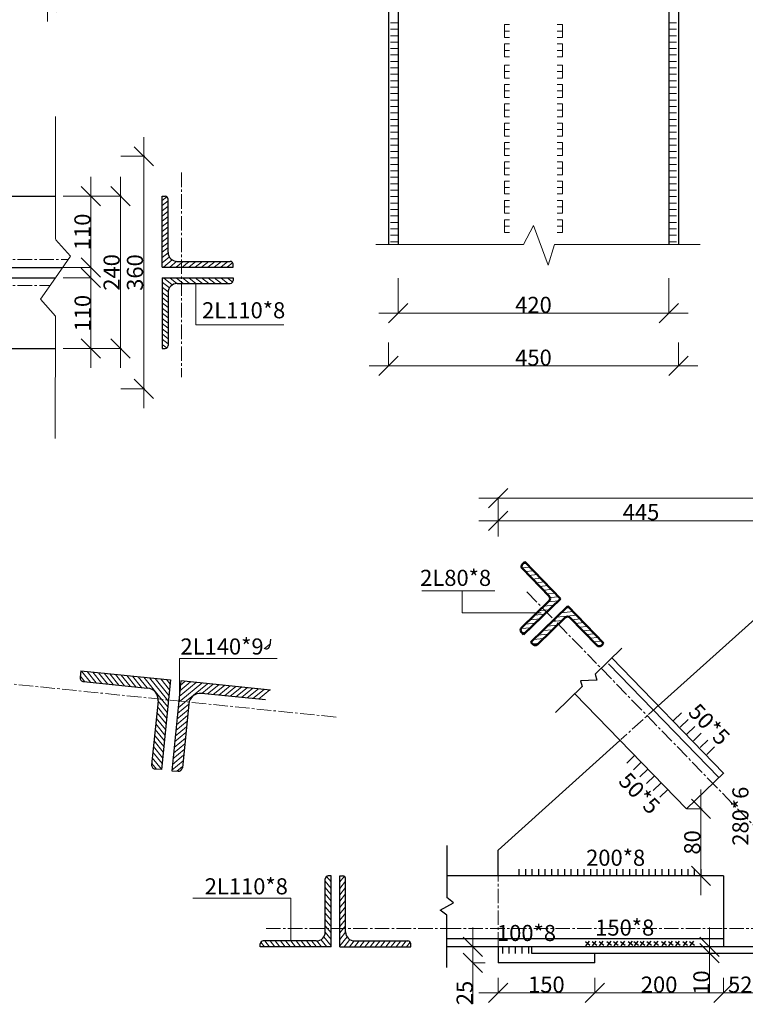
# Model space of a CAD drawing. Units: inches. Extents: x 95683 to 281345, y -31042 to 18946.
# Drawn here: x 280868 to 280981, y 16348 to 16501 of the extents above; entities that cross this region are included whole.
import ezdxf

# ---------------------------------------------------------------- set-up
doc = ezdxf.new("R2010")
doc.units = ezdxf.units.IN
doc.header["$MEASUREMENT"] = 0
doc.linetypes.add('CENTER2', pattern=[1.125, 0.75, -0.125, 0.125, -0.125])
doc.layers.add('cat', color=1, linetype='Continuous')
doc.layers.add('duonghan', color=130, linetype='Continuous')
for name, color, linetype, lineweight in [('coban', 211, 'Continuous', 30), ('danthep', 92, 'Continuous', 50), ('duong truc', 10, 'CENTER2', 13), ('kichthuoc', 70, 'Continuous', 13), ('N_BM NET MANH', 2, 'Continuous', 13), ('N_D.HAN', 4, 'Continuous', 13), ('N_TH.DAN MANH', 200, 'Continuous', 13), ('N_THANH GIAN', 203, 'Continuous', 30), ('vatlieu', 51, 'Continuous', 13)]:
    doc.layers.add(name, color=color, linetype=linetype, lineweight=lineweight)
doc.styles.add('binh 1', font='times.ttf', dxfattribs={"height": 2.5})
doc.styles.add('binh10', font='times.ttf', dxfattribs={"height": 25})
doc.dimstyles.new('binh1', dxfattribs={"dimtxt": 2.5, "dimasz": 3, "dimexe": 0.18, "dimexo": 0.0625, "dimgap": 0.09, "dimtad": 1, "dimdec": 0, "dimzin": 0, "dimdsep": 46, "dimtxsty": 'binh 1', "dimblk": 'OBLIQUE', "dimcen": 0.09, "dimdle": 3, "dimclrd": 1, "dimclre": 2, "dimclrt": 94, "dimadec": 0, "dimazin": 0, "dimtfac": 1, "dimtdec": 0, "dimtofl": 0, "dimtmove": 0, "dimatfit": 3, "dimldrblk": 'OBLIQUE', "dimfxl": 1, "dimtolj": 1, "dimtzin": 0, "dimlwd": 13, "dimlwe": 13, "dimarcsym": 0})

# ---------------------------------------------------------------- blocks, each defined once
blk = doc.blocks.new('_Oblique')
at = {"color": 0, "linetype": 'ByBlock', "lineweight": -2}
blk.add_line((-0.5, -0.5), (0.5, 0.5), dxfattribs=at)
blk = doc.blocks.new('*D103')
at = {"layer": 'Defpoints', "color": 0}
for p in [(280942.5, 16423.48), (280942.5, 16421), (280986.89, 16421)]:
    blk.add_point(p, dxfattribs=at)
at = {"layer": 'N_BM NET MANH', "color": 1, "lineweight": 13}
blk.add_line((280989.89, 16423.48), (280939.5, 16423.48), dxfattribs=at)
at = {"layer": 'N_BM NET MANH', "color": 2, "lineweight": 13}
for p, q in [((280942.5, 16421.06), (280942.5, 16423.66)), ((280986.89, 16421.06), (280986.89, 16423.66))]:
    blk.add_line(p, q, dxfattribs=at)
at = {"layer": 'N_BM NET MANH', "color": 1, "lineweight": 13, "xscale": 3, "yscale": 3, "zscale": 3, "rotation": 180}
blk.add_blockref('_Oblique', (280942.5, 16423.48), dxfattribs=at)
at = {"layer": 'N_BM NET MANH', "color": 1, "lineweight": 13, "xscale": 3, "yscale": 3, "zscale": 3}
blk.add_blockref('_Oblique', (280986.89, 16423.48), dxfattribs=at)
at = {"layer": 'N_BM NET MANH', "color": 94, "insert": (280964.69, 16424.84), "char_height": 2.5, "attachment_point": 5, "style": 'binh 1'}
blk.add_mtext('\\A1;445', dxfattribs=at)
blk = doc.blocks.new('*D105')
at = {"layer": 'Defpoints', "color": 0}
for p in [(281052.88, 16427), (280942.5, 16423.48), (281052.88, 16423.5)]:
    blk.add_point(p, dxfattribs=at)
at = {"layer": 'N_BM NET MANH', "color": 1, "lineweight": 13}
blk.add_line((280939.5, 16427), (281055.88, 16427), dxfattribs=at)
at = {"layer": 'N_BM NET MANH', "color": 2, "lineweight": 13}
for p, q in [((280942.5, 16423.54), (280942.5, 16427.18)), ((281052.88, 16423.56), (281052.88, 16427.18))]:
    blk.add_line(p, q, dxfattribs=at)
at = {"layer": 'N_BM NET MANH', "color": 1, "lineweight": 13, "xscale": 3, "yscale": 3, "zscale": 3, "rotation": 180}
blk.add_blockref('_Oblique', (280942.5, 16427), dxfattribs=at)
at = {"layer": 'N_BM NET MANH', "color": 1, "lineweight": 13, "xscale": 3, "yscale": 3, "zscale": 3}
blk.add_blockref('_Oblique', (281052.88, 16427), dxfattribs=at)
at = {"layer": 'N_BM NET MANH', "color": 94, "insert": (280997.69, 16428.36), "char_height": 2.5, "attachment_point": 5, "style": 'binh 1'}
blk.add_mtext('\\A1;1100', dxfattribs=at)
blk = doc.blocks.new('*D109')
at = {"layer": 'Defpoints', "color": 0}
for p in [(280971.74, 16378.74), (280971.74, 16368.34), (280974, 16368.34)]:
    blk.add_point(p, dxfattribs=at)
at = {"layer": 'N_BM NET MANH', "color": 1, "lineweight": 13}
blk.add_line((280974, 16381.74), (280974, 16365.34), dxfattribs=at)
at = {"layer": 'N_BM NET MANH', "color": 2, "lineweight": 13}
for p, q in [((280971.8, 16378.74), (280974.18, 16378.74)), ((280971.8, 16368.34), (280974.18, 16368.34))]:
    blk.add_line(p, q, dxfattribs=at)
at = {"layer": 'N_BM NET MANH', "color": 1, "lineweight": 13, "xscale": 3, "yscale": 3, "zscale": 3}
for p, rotation in [((280974, 16378.74), 90), ((280974, 16368.34), 270)]:
    blk.add_blockref('_Oblique', p, dxfattribs=dict(at, rotation=rotation))
at = {"layer": 'N_BM NET MANH', "color": 94, "insert": (280972.64, 16373.54), "char_height": 2.5, "attachment_point": 5, "rotation": 90, "style": 'binh 1'}
blk.add_mtext('\\A1;80', dxfattribs=at)
blk = doc.blocks.new('*D122')
at = {"layer": 'Defpoints', "color": 0}
for p in [(280868.5, 16544.5), (280868.5, 16504.03), (280872.58, 16504.03)]:
    blk.add_point(p, dxfattribs=at)
at = {"layer": 'N_BM NET MANH', "color": 1, "lineweight": 13}
blk.add_line((280872.58, 16547.5), (280872.58, 16501.03), dxfattribs=at)
at = {"layer": 'N_BM NET MANH', "color": 2, "lineweight": 13}
for p, q in [((280868.56, 16544.5), (280872.76, 16544.5)), ((280868.56, 16504.03), (280872.76, 16504.03))]:
    blk.add_line(p, q, dxfattribs=at)
at = {"layer": 'N_BM NET MANH', "color": 1, "lineweight": 13, "xscale": 3, "yscale": 3, "zscale": 3}
for p, rotation in [((280872.58, 16544.5), 90), ((280872.58, 16504.03), 270)]:
    blk.add_blockref('_Oblique', p, dxfattribs=dict(at, rotation=rotation))
at = {"layer": 'N_BM NET MANH', "color": 94, "insert": (280871.22, 16524.27), "char_height": 2.5, "attachment_point": 5, "rotation": 90, "style": 'binh 1'}
blk.add_mtext('\\A1;410', dxfattribs=at)
blk = doc.blocks.new('*D135')
at = {"layer": 'Defpoints', "color": 0}
for p in [(280879.29, 16473.89), (280879.31, 16450.25), (280883.88, 16450.25)]:
    blk.add_point(p, dxfattribs=at)
at = {"layer": 'N_BM NET MANH', "color": 1, "lineweight": 13}
blk.add_line((280883.88, 16476.89), (280883.88, 16447.25), dxfattribs=at)
at = {"layer": 'N_BM NET MANH', "color": 2, "lineweight": 13}
for p, q in [((280879.35, 16473.89), (280884.06, 16473.89)), ((280879.37, 16450.25), (280884.06, 16450.25))]:
    blk.add_line(p, q, dxfattribs=at)
at = {"layer": 'N_BM NET MANH', "color": 1, "lineweight": 13, "xscale": 3, "yscale": 3, "zscale": 3}
for p, rotation in [((280883.88, 16473.89), 90), ((280883.88, 16450.25), 270)]:
    blk.add_blockref('_Oblique', p, dxfattribs=dict(at, rotation=rotation))
at = {"layer": 'N_BM NET MANH', "color": 94, "insert": (280882.52, 16462.07), "char_height": 2.5, "attachment_point": 5, "rotation": 90, "style": 'binh 1'}
blk.add_mtext('\\A1;240', dxfattribs=at)
blk = doc.blocks.new('*D137')
at = {"layer": 'Defpoints', "color": 0}
for p in [(280883.88, 16480.1), (280883.88, 16444), (280887.5, 16444)]:
    blk.add_point(p, dxfattribs=at)
at = {"layer": 'N_BM NET MANH', "color": 1, "lineweight": 13}
blk.add_line((280887.5, 16483.1), (280887.5, 16441), dxfattribs=at)
at = {"layer": 'N_BM NET MANH', "color": 2, "lineweight": 13}
for p, q in [((280883.94, 16480.1), (280887.68, 16480.1)), ((280883.94, 16444), (280887.68, 16444))]:
    blk.add_line(p, q, dxfattribs=at)
at = {"layer": 'N_BM NET MANH', "color": 1, "lineweight": 13, "xscale": 3, "yscale": 3, "zscale": 3}
for p, rotation in [((280887.5, 16480.1), 90), ((280887.5, 16444), 270)]:
    blk.add_blockref('_Oblique', p, dxfattribs=dict(at, rotation=rotation))
at = {"layer": 'N_BM NET MANH', "color": 94, "insert": (280886.14, 16462.05), "char_height": 2.5, "attachment_point": 5, "rotation": 90, "style": 'binh 1'}
blk.add_mtext('\\A1;360', dxfattribs=at)

msp = doc.modelspace()

# ---------------------------------------------------------------- linework, layer by layer
at = {"layer": 'cat', "ltscale": 2000}
for p, q in [((280961.7, 16403.7), (280957.55, 16399.67)), ((280956.56, 16398.71), (280955.3, 16398.66)), ((280955.3, 16398.66), (280955.57, 16397.75)), ((280957.82, 16398.75), (280956.56, 16398.71)), ((280957.55, 16399.67), (280957.82, 16398.75)), ((280955.57, 16397.75), (280951.41, 16393.72))]:
    msp.add_line(p, q, dxfattribs=at)
at = {"layer": 'cat', "ltscale": 1500}
for p, q in [((280934.53, 16373.06), (280934.53, 16364.97)), ((280935.56, 16364.17), (280934.53, 16364.97)), ((280933.51, 16363.01), (280934.53, 16363.59)), ((280934.53, 16363.59), (280935.56, 16364.17)), ((280934.53, 16362.22), (280933.51, 16363.01)), ((280934.53, 16354.13), (280934.53, 16362.22))]:
    msp.add_line(p, q, dxfattribs=at)
at = {"layer": 'coban', "color": 1, "lineweight": 13}
for p, q in [((280879.27, 16476.89), (280879.27, 16459.85)), ((280879.29, 16464.24), (280879.29, 16447.25)), ((280938.59, 16360.34), (280938.59, 16354.84)), ((280975.34, 16360.34), (280975.34, 16356.34)), ((280975.34, 16356.34), (280975.34, 16350.2)), ((280938.59, 16354.84), (280938.59, 16348.46)), ((280939.5, 16350.18), (280960.5, 16350.18)), ((280954.5, 16350.18), (280980.5, 16350.18)), ((280974.5, 16350.18), (280985.69, 16350.18)), ((280979.69, 16350.18), (280991.69, 16350.18))]:
    msp.add_line(p, q, dxfattribs=at)
at = {"layer": 'coban', "ltscale": 100}
for p, q in [((280805.3, 16473.89), (280873.81, 16473.89)), ((280890.39, 16462.89), (280890.39, 16473.89)), ((280890.39, 16473.89), (280890.83, 16473.89)), ((280891.29, 16465.19), (280891.29, 16473.43)), ((280790.3, 16462.85), (280874.92, 16462.85)), ((280890.39, 16462.89), (280901.39, 16462.89)), ((280892.69, 16463.79), (280900.93, 16463.79)), ((280901.39, 16462.89), (280901.39, 16463.33)), ((280790.3, 16461.25), (280873.8, 16461.25)), ((280890.39, 16461.25), (280901.39, 16461.25)), ((280890.39, 16461.25), (280890.39, 16450.25)), ((280901.39, 16461.25), (280901.39, 16460.81)), ((280892.69, 16460.35), (280900.93, 16460.35)), ((280891.29, 16458.95), (280891.29, 16450.71)), ((280805.3, 16450.25), (280873.77, 16450.25)), ((280890.39, 16450.25), (280890.83, 16450.25)), ((280986.89, 16412.34), (280967.36, 16394.75)), ((280907.18, 16405.11), (280907.08, 16404.12)), ((280977.48, 16384.31), (280960.15, 16402.19)), ((280877.72, 16400.17), (280877.62, 16399.18)), ((280877.72, 16400.17), (280891.65, 16398.77)), ((280976.77, 16383.61), (280959.62, 16401.29)), ((280878.16, 16398.52), (280888.11, 16397.52)), ((280891.65, 16398.77), (280890.25, 16384.84)), ((280893.25, 16398.61), (280891.85, 16384.68)), ((280889.72, 16395.55), (280888.72, 16385.6)), ((280906.42, 16395.68), (280896.47, 16396.68)), ((280971.74, 16378.74), (280954.4, 16396.62)), ((280894.5, 16395.07), (280893.5, 16385.12)), ((280961.41, 16389.39), (280942.5, 16372.34)), ((280890.25, 16384.84), (280889.26, 16384.94)), ((280891.85, 16384.68), (280892.84, 16384.58)), ((280977.52, 16384.35), (280971.74, 16378.74)), ((280942.5, 16368.34), (280942.5, 16372.34)), ((280916.59, 16368.34), (280916.15, 16368.34)), ((280916.59, 16357.34), (280916.59, 16368.34)), ((280917.94, 16368.34), (280918.38, 16368.34)), ((280917.94, 16357.34), (280917.94, 16368.34)), ((280977.5, 16368.34), (280934.53, 16368.34)), ((280977.5, 16368.34), (280977.5, 16357.34)), ((280915.69, 16359.64), (280915.69, 16367.88)), ((280918.84, 16359.64), (280918.84, 16367.88)), ((280905.59, 16357.34), (280905.59, 16357.78)), ((280916.59, 16357.34), (280905.59, 16357.34)), ((280914.29, 16358.24), (280906.05, 16358.24)), ((280917.94, 16357.34), (280928.94, 16357.34)), ((280920.24, 16358.24), (280928.48, 16358.24)), ((280928.94, 16357.34), (280928.94, 16357.78)), ((280977.5, 16358.54), (280934.53, 16358.54)), ((280977.5, 16357.34), (280934.53, 16357.34)), ((280942.5, 16357.34), (280942.5, 16354.84)), ((280947.67, 16357.34), (280947.67, 16356.34)), ((280982.69, 16357.34), (280977.5, 16357.34)), ((280947.67, 16356.34), (280997.69, 16356.34)), ((280957.5, 16354.84), (280957.5, 16356.34)), ((280957.5, 16354.84), (280942.5, 16354.84))]:
    msp.add_line(p, q, dxfattribs=at)
at = {"layer": 'coban', "color": 2, "lineweight": 13}
for p, q in [((280875, 16473.89), (280879.29, 16473.89)), ((280875, 16462.85), (280879.29, 16462.85)), ((280875.01, 16461.24), (280879.31, 16461.24)), ((280875, 16450.25), (280879.31, 16450.25)), ((280940.52, 16357.34), (280938.57, 16357.34)), ((280975.33, 16357.34), (280975.32, 16357.34)), ((280975.33, 16356.34), (280975.32, 16356.34)), ((280940.52, 16354.84), (280938.57, 16354.84)), ((280942.5, 16352.49), (280942.5, 16350.16)), ((280957.5, 16352.49), (280957.5, 16350.16)), ((280957.5, 16352.49), (280957.5, 16350.16)), ((280977.5, 16352.49), (280977.5, 16350.16)), ((280977.5, 16352.49), (280977.5, 16350.16))]:
    msp.add_line(p, q, dxfattribs=at)
at = {"layer": 'coban'}
msp.add_line((280907.18, 16397.21), (280893.25, 16398.61), dxfattribs=at)
at = {"layer": 'coban', "ltscale": 100}
for centre, radius, start, end in [((280890.83, 16473.43), 0.46, 0, 90), ((280892.69, 16465.19), 1.4, 180, 270), ((280900.93, 16463.33), 0.46, 0, 90), ((280892.69, 16458.95), 1.4, 90, 180), ((280900.93, 16460.81), 0.46, 270, 0), ((280890.83, 16450.71), 0.46, 270, 0), ((280906.48, 16404.18), 0.6, 264.2556, 354.2556), ((280878.22, 16399.12), 0.6, 174.2556, 264.2556), ((280887.93, 16395.73), 1.8, 354.2556, 84.2556), ((280896.29, 16394.89), 1.8, 84.2556, 174.2556), ((280896.29, 16394.89), 1.8, 84.2556, 174.2556), ((280889.32, 16385.54), 0.6, 174.2556, 264.2556), ((280892.9, 16385.18), 0.6, 264.2556, 354.2556), ((280916.15, 16367.88), 0.46, 90, 180), ((280918.38, 16367.88), 0.46, 0, 90), ((280914.29, 16359.64), 1.4, 270, 0), ((280920.24, 16359.64), 1.4, 180, 270), ((280906.05, 16357.78), 0.46, 90, 180), ((280928.48, 16357.78), 0.46, 0, 90)]:
    msp.add_arc(centre, radius, start, end, dxfattribs=at)
at = {"layer": 'danthep', "ltscale": 100}
for p, q in [((280946.64, 16417.12), (280946.28, 16416.77)), ((280946.64, 16417.12), (280952.21, 16411.38)), ((280946.27, 16416.06), (280950.45, 16411.76)), ((280950.44, 16411.05), (280946.13, 16406.87)), ((280952.21, 16411.38), (280946.47, 16405.81)), ((280953.33, 16410.23), (280947.58, 16404.66)), ((280958.89, 16404.48), (280953.33, 16410.23)), ((280952.94, 16408.47), (280948.64, 16404.29)), ((280957.83, 16404.15), (280953.65, 16408.45)), ((280946.47, 16405.81), (280946.12, 16406.17)), ((280947.58, 16404.66), (280947.93, 16404.3)), ((280958.89, 16404.48), (280958.54, 16404.14))]:
    msp.add_line(p, q, dxfattribs=at)
for centre, start, end in [((280946.63, 16416.41), 134.1198, 224.1198), ((280950.09, 16411.41), 314.1198, 44.1198), ((280953.29, 16408.11), 44.1198, 134.1198), ((280946.48, 16406.51), 134.1198, 224.1198), ((280948.29, 16404.65), 224.1198, 314.1198), ((280958.19, 16404.5), 224.1198, 314.1198)]:
    msp.add_arc(centre, 0.5, start, end, dxfattribs=at)
at = {"layer": 'duong truc', "ltscale": 3}
for p, q in [((280893.39, 16477.58), (280893.39, 16445.79)), ((280790.3, 16464.05), (280875.75, 16464.05)), ((280790.3, 16460.05), (280872.96, 16460.05)), ((280946.97, 16412.47), (280957.77, 16401.34)), ((280997.69, 16360.17), (280957.77, 16401.34)), ((280917.36, 16393), (280862.71, 16398.58)), ((280967.52, 16394.89), (280961.57, 16389.53)), ((280942.5, 16357.34), (280942.5, 16368.34)), ((280906.5, 16360.17), (280934.53, 16360.17)), ((280934.53, 16360.17), (281060.84, 16360.17))]:
    msp.add_line(p, q, dxfattribs=at)
at = {"layer": 'duonghan', "ltscale": 50}
for p, q in [((280970.97, 16393.67), (280969.75, 16392.49)), ((280972, 16392.61), (280970.78, 16391.43)), ((280973.02, 16391.56), (280971.8, 16390.37)), ((280974.05, 16390.5), (280972.83, 16389.31)), ((280975.08, 16389.44), (280973.86, 16388.26)), ((280976.1, 16388.38), (280974.88, 16387.2)), ((280963.7, 16387.04), (280962.48, 16385.85)), ((280964.72, 16385.98), (280963.51, 16384.79)), ((280965.75, 16384.92), (280964.53, 16383.74)), ((280966.78, 16383.86), (280965.56, 16382.68)), ((280967.8, 16382.8), (280966.58, 16381.62)), ((280968.83, 16381.74), (280967.61, 16380.56)), ((280971.74, 16378.74), (280971.74, 16378.74)), ((280945.74, 16369.4), (280945.74, 16368.34)), ((280946.75, 16369.4), (280946.75, 16368.34)), ((280947.76, 16369.4), (280947.76, 16368.34)), ((280948.77, 16369.4), (280948.77, 16368.34)), ((280949.77, 16369.4), (280949.77, 16368.34)), ((280950.78, 16369.4), (280950.78, 16368.34)), ((280951.79, 16369.4), (280951.79, 16368.34)), ((280952.8, 16369.4), (280952.8, 16368.34)), ((280953.81, 16369.4), (280953.81, 16368.34)), ((280954.82, 16369.4), (280954.82, 16368.34)), ((280955.82, 16369.4), (280955.82, 16368.34)), ((280956.83, 16369.4), (280956.83, 16368.34)), ((280957.84, 16369.4), (280957.84, 16368.34)), ((280958.85, 16369.4), (280958.85, 16368.34)), ((280959.86, 16369.4), (280959.86, 16368.34)), ((280960.86, 16369.4), (280960.86, 16368.34)), ((280961.87, 16369.4), (280961.87, 16368.34)), ((280962.88, 16369.4), (280962.88, 16368.34)), ((280963.89, 16369.4), (280963.89, 16368.34)), ((280964.9, 16369.4), (280964.9, 16368.34)), ((280965.91, 16369.4), (280965.91, 16368.34)), ((280966.91, 16369.4), (280966.91, 16368.34)), ((280967.92, 16369.4), (280967.92, 16368.34)), ((280968.93, 16369.4), (280968.93, 16368.34)), ((280969.94, 16369.4), (280969.94, 16368.34)), ((280970.95, 16369.4), (280970.95, 16368.34)), ((280971.96, 16369.4), (280971.96, 16368.34)), ((280972.96, 16369.4), (280972.96, 16368.34)), ((280973.97, 16369.4), (280973.97, 16368.34)), ((280943.17, 16357.34), (280943.17, 16356.28)), ((280944.17, 16357.34), (280944.17, 16356.28)), ((280945.18, 16357.34), (280945.18, 16356.28)), ((280946.19, 16357.34), (280946.19, 16356.28)), ((280947.2, 16357.34), (280947.2, 16356.28)), ((280956.77, 16357.54), (280956.05, 16358.11)), ((280956.12, 16357.46), (280956.7, 16358.18)), ((280957.82, 16357.54), (280957.09, 16358.11)), ((280957.82, 16357.54), (280957.09, 16358.11)), ((280957.17, 16357.46), (280957.75, 16358.18)), ((280957.17, 16357.46), (280957.75, 16358.18)), ((280958.9, 16357.54), (280958.18, 16358.11)), ((280958.9, 16357.54), (280958.18, 16358.11)), ((280958.25, 16357.46), (280958.83, 16358.18)), ((280958.25, 16357.46), (280958.83, 16358.18)), ((280960.12, 16357.54), (280959.39, 16358.11)), ((280960.12, 16357.54), (280959.39, 16358.11)), ((280959.47, 16357.46), (280960.05, 16358.18)), ((280959.47, 16357.46), (280960.05, 16358.18)), ((280961.16, 16357.54), (280960.44, 16358.11)), ((280961.16, 16357.54), (280960.44, 16358.11)), ((280960.51, 16357.46), (280961.09, 16358.18)), ((280960.51, 16357.46), (280961.09, 16358.18)), ((280962.25, 16357.54), (280961.53, 16358.11)), ((280962.25, 16357.54), (280961.53, 16358.11)), ((280961.6, 16357.46), (280962.18, 16358.18)), ((280961.6, 16357.46), (280962.18, 16358.18)), ((280963.42, 16357.54), (280962.7, 16358.11)), ((280963.42, 16357.54), (280962.7, 16358.11)), ((280962.77, 16357.46), (280963.35, 16358.18)), ((280964.32, 16357.54), (280963.6, 16358.11)), ((280964.32, 16357.54), (280963.6, 16358.11)), ((280963.67, 16357.46), (280964.25, 16358.18)), ((280963.67, 16357.46), (280964.25, 16358.18)), ((280965.27, 16357.54), (280964.55, 16358.11)), ((280965.27, 16357.54), (280964.55, 16358.11)), ((280964.62, 16357.46), (280965.2, 16358.18)), ((280964.62, 16357.46), (280965.2, 16358.18)), ((280966.32, 16357.54), (280965.59, 16358.11)), ((280966.32, 16357.54), (280965.59, 16358.11)), ((280965.67, 16357.46), (280966.25, 16358.18)), ((280965.67, 16357.46), (280966.25, 16358.18)), ((280967.4, 16357.54), (280966.68, 16358.11)), ((280967.4, 16357.54), (280966.68, 16358.11)), ((280966.75, 16357.46), (280967.33, 16358.18)), ((280966.75, 16357.46), (280967.33, 16358.18)), ((280968.62, 16357.54), (280967.89, 16358.11)), ((280968.62, 16357.54), (280967.89, 16358.11)), ((280967.97, 16357.46), (280968.55, 16358.18)), ((280967.97, 16357.46), (280968.55, 16358.18)), ((280969.66, 16357.54), (280968.94, 16358.11)), ((280969.66, 16357.54), (280968.94, 16358.11)), ((280969.01, 16357.46), (280969.59, 16358.18)), ((280969.01, 16357.46), (280969.59, 16358.18)), ((280970.75, 16357.54), (280970.03, 16358.11)), ((280970.75, 16357.54), (280970.03, 16358.11)), ((280970.1, 16357.46), (280970.68, 16358.18)), ((280970.1, 16357.46), (280970.68, 16358.18)), ((280971.92, 16357.54), (280971.2, 16358.11)), ((280971.92, 16357.54), (280971.2, 16358.11)), ((280971.27, 16357.46), (280971.85, 16358.18)), ((280971.27, 16357.46), (280971.85, 16358.18)), ((280972.97, 16357.54), (280972.24, 16358.11)), ((280972.97, 16357.54), (280972.24, 16358.11)), ((280972.32, 16357.46), (280972.9, 16358.18)), ((280972.32, 16357.46), (280972.9, 16358.18))]:
    msp.add_line(p, q, dxfattribs=at)
at = {"layer": 'kichthuoc'}
for p, q in [((280895.61, 16460.35), (280895.61, 16453.93)), ((280895.61, 16453.93), (280909.24, 16453.93)), ((280936.94, 16412.59), (280930.69, 16412.59)), ((280936.94, 16412.59), (280941.99, 16412.59)), ((280936.94, 16409.19), (280936.94, 16412.59)), ((280949.19, 16409.19), (280936.94, 16409.19)), ((280908.23, 16402.12), (280893.03, 16402.12)), ((280893.03, 16402.12), (280893.03, 16395.49)), ((280895.14, 16364.87), (280910.34, 16364.87)), ((280910.34, 16364.87), (280910.34, 16358.24))]:
    msp.add_line(p, q, dxfattribs=at)
at = {"layer": 'N_BM NET MANH'}
for p, q in [((280873.82, 16486.3), (280873.8, 16467.29)), ((280876.12, 16464.58), (280873.8, 16467.19)), ((280873.79, 16461.24), (280876.12, 16464.58)), ((280871.46, 16457.89), (280873.79, 16461.24)), ((280873.79, 16455.28), (280871.46, 16457.89)), ((280873.79, 16455.28), (280873.76, 16436.25))]:
    msp.add_line(p, q, dxfattribs=at)
at = {"layer": 'N_BM NET MANH', "ltscale": 0.1}
for p, q in [((280946.45, 16466.4), (280948, 16469.38)), ((280948, 16469.38), (280950.27, 16463.19)), ((280923.54, 16466.4), (280946.45, 16466.4)), ((280950.27, 16463.19), (280951.28, 16466.4)), ((280951.28, 16466.4), (280973.87, 16466.4))]:
    msp.add_line(p, q, dxfattribs=at)
at = {"layer": 'N_BM NET MANH', "color": 2, "lineweight": 13}
for p, q in [((280927, 16461.19), (280927, 16455.73)), ((280969, 16461.19), (280969, 16455.73)), ((280925.5, 16451.19), (280925.5, 16447.53)), ((280970.5, 16451.19), (280970.5, 16447.53))]:
    msp.add_line(p, q, dxfattribs=at)
at = {"layer": 'N_BM NET MANH', "color": 1, "lineweight": 13}
for p, q in [((280924, 16455.75), (280972, 16455.75)), ((280922.5, 16447.55), (280973.5, 16447.55))]:
    msp.add_line(p, q, dxfattribs=at)
at = {"layer": 'N_D.HAN', "ltscale": 0.1}
for p, q in [((280927, 16500.84), (280925.8, 16500.84)), ((280927, 16500.84), (280925.8, 16500.84)), ((280927, 16499.84), (280925.8, 16499.84)), ((280944.3, 16500.55), (280943.5, 16500.55)), ((280944.3, 16499.55), (280943.5, 16499.55)), ((280951.7, 16500.55), (280952.5, 16500.55)), ((280951.7, 16499.55), (280952.5, 16499.55)), ((280969, 16500.84), (280970.2, 16500.84)), ((280969, 16500.84), (280970.2, 16500.84)), ((280969, 16499.84), (280970.2, 16499.84)), ((280927, 16498.84), (280925.8, 16498.84)), ((280944.3, 16498.55), (280943.5, 16498.55)), ((280951.7, 16498.55), (280952.5, 16498.55)), ((280969, 16498.84), (280970.2, 16498.84)), ((280927, 16497.84), (280925.8, 16497.84)), ((280927, 16496.84), (280925.8, 16496.84)), ((280944.3, 16497.55), (280943.5, 16497.55)), ((280944.3, 16497.55), (280943.5, 16497.55)), ((280944.3, 16496.55), (280943.5, 16496.55)), ((280951.7, 16497.55), (280952.5, 16497.55)), ((280951.7, 16497.55), (280952.5, 16497.55)), ((280951.7, 16496.55), (280952.5, 16496.55)), ((280969, 16497.84), (280970.2, 16497.84)), ((280969, 16496.84), (280970.2, 16496.84)), ((280927, 16495.84), (280925.8, 16495.84)), ((280927, 16495.84), (280925.8, 16495.84)), ((280927, 16494.84), (280925.8, 16494.84)), ((280944.3, 16495.55), (280943.5, 16495.55)), ((280951.7, 16495.55), (280952.5, 16495.55)), ((280969, 16495.84), (280970.2, 16495.84)), ((280969, 16495.84), (280970.2, 16495.84)), ((280969, 16494.84), (280970.2, 16494.84)), ((280927, 16493.84), (280925.8, 16493.84)), ((280927, 16493.84), (280925.8, 16493.84)), ((280944.3, 16494.25), (280943.5, 16494.25)), ((280951.7, 16494.25), (280952.5, 16494.25)), ((280969, 16493.84), (280970.2, 16493.84)), ((280969, 16493.84), (280970.2, 16493.84)), ((280927, 16492.84), (280925.8, 16492.84)), ((280927, 16492.84), (280925.8, 16492.84)), ((280927, 16491.84), (280925.8, 16491.84)), ((280944.3, 16493.25), (280943.5, 16493.25)), ((280944.3, 16492.25), (280943.5, 16492.25)), ((280944.3, 16492.25), (280943.5, 16492.25)), ((280951.7, 16493.25), (280952.5, 16493.25)), ((280951.7, 16492.25), (280952.5, 16492.25)), ((280951.7, 16492.25), (280952.5, 16492.25)), ((280969, 16492.84), (280970.2, 16492.84)), ((280969, 16492.84), (280970.2, 16492.84)), ((280969, 16491.84), (280970.2, 16491.84)), ((280927, 16490.84), (280925.8, 16490.84)), ((280927, 16490.84), (280925.8, 16490.84)), ((280944.3, 16491.25), (280943.5, 16491.25)), ((280944.3, 16490.25), (280943.5, 16490.25)), ((280951.7, 16491.25), (280952.5, 16491.25)), ((280951.7, 16490.25), (280952.5, 16490.25)), ((280969, 16490.84), (280970.2, 16490.84)), ((280969, 16490.84), (280970.2, 16490.84)), ((280927, 16489.84), (280925.8, 16489.84)), ((280927, 16489.84), (280925.8, 16489.84)), ((280927, 16488.84), (280925.8, 16488.84)), ((280944.3, 16489.25), (280943.5, 16489.25)), ((280951.7, 16489.25), (280952.5, 16489.25)), ((280969, 16489.84), (280970.2, 16489.84)), ((280969, 16489.84), (280970.2, 16489.84)), ((280969, 16488.84), (280970.2, 16488.84)), ((280927, 16487.84), (280925.8, 16487.84)), ((280927, 16487.84), (280925.8, 16487.84)), ((280944.3, 16488.25), (280943.5, 16488.25)), ((280944.3, 16487.25), (280943.5, 16487.25)), ((280951.7, 16488.25), (280952.5, 16488.25)), ((280951.7, 16487.25), (280952.5, 16487.25)), ((280969, 16487.84), (280970.2, 16487.84)), ((280969, 16487.84), (280970.2, 16487.84)), ((280927, 16486.84), (280925.8, 16486.84)), ((280927, 16485.84), (280925.8, 16485.84)), ((280944.3, 16486.25), (280943.5, 16486.25)), ((280944.3, 16486.25), (280943.5, 16486.25)), ((280951.7, 16486.25), (280952.5, 16486.25)), ((280951.7, 16486.25), (280952.5, 16486.25)), ((280969, 16486.84), (280970.2, 16486.84)), ((280969, 16485.84), (280970.2, 16485.84)), ((280927, 16484.84), (280925.8, 16484.84)), ((280944.3, 16485.25), (280943.5, 16485.25)), ((280944.3, 16484.25), (280943.5, 16484.25)), ((280951.7, 16485.25), (280952.5, 16485.25)), ((280951.7, 16484.25), (280952.5, 16484.25)), ((280969, 16484.84), (280970.2, 16484.84)), ((280927, 16483.84), (280925.8, 16483.84)), ((280927, 16482.84), (280925.8, 16482.84)), ((280927, 16482.84), (280925.8, 16482.84)), ((280944.3, 16483.25), (280943.5, 16483.25)), ((280951.7, 16483.25), (280952.5, 16483.25)), ((280969, 16483.84), (280970.2, 16483.84)), ((280969, 16482.84), (280970.2, 16482.84)), ((280969, 16482.84), (280970.2, 16482.84)), ((280927, 16481.84), (280925.8, 16481.84)), ((280944.3, 16482.25), (280943.5, 16482.25)), ((280944.3, 16481.25), (280943.5, 16481.25)), ((280951.7, 16482.25), (280952.5, 16482.25)), ((280951.7, 16481.25), (280952.5, 16481.25)), ((280969, 16481.84), (280970.2, 16481.84)), ((280927, 16480.84), (280925.8, 16480.84)), ((280927, 16479.84), (280925.8, 16479.84)), ((280944.3, 16480.25), (280943.5, 16480.25)), ((280951.7, 16480.25), (280952.5, 16480.25)), ((280969, 16480.84), (280970.2, 16480.84)), ((280969, 16479.84), (280970.2, 16479.84)), ((280927, 16478.84), (280925.8, 16478.84)), ((280944.3, 16479.25), (280943.5, 16479.25)), ((280944.3, 16479.25), (280943.5, 16479.25)), ((280944.3, 16478.25), (280943.5, 16478.25)), ((280951.7, 16479.25), (280952.5, 16479.25)), ((280951.7, 16479.25), (280952.5, 16479.25)), ((280951.7, 16478.25), (280952.5, 16478.25)), ((280969, 16478.84), (280970.2, 16478.84)), ((280927, 16477.84), (280925.8, 16477.84)), ((280927, 16477.84), (280925.8, 16477.84)), ((280927, 16476.84), (280925.8, 16476.84)), ((280944.3, 16477.25), (280943.5, 16477.25)), ((280951.7, 16477.25), (280952.5, 16477.25)), ((280969, 16477.84), (280970.2, 16477.84)), ((280969, 16477.84), (280970.2, 16477.84)), ((280969, 16476.84), (280970.2, 16476.84)), ((280927, 16475.84), (280925.8, 16475.84)), ((280944.3, 16476.25), (280943.5, 16476.25)), ((280944.3, 16475.25), (280943.5, 16475.25)), ((280951.7, 16476.25), (280952.5, 16476.25)), ((280951.7, 16475.25), (280952.5, 16475.25)), ((280969, 16475.84), (280970.2, 16475.84)), ((280927, 16474.84), (280925.8, 16474.84)), ((280927, 16473.84), (280925.8, 16473.84)), ((280944.3, 16474.25), (280943.5, 16474.25)), ((280951.7, 16474.25), (280952.5, 16474.25)), ((280969, 16474.84), (280970.2, 16474.84)), ((280969, 16473.84), (280970.2, 16473.84)), ((280927, 16472.84), (280925.8, 16472.84)), ((280944.3, 16473.25), (280943.5, 16473.25)), ((280944.3, 16472.25), (280943.5, 16472.25)), ((280951.7, 16473.25), (280952.5, 16473.25)), ((280951.7, 16472.25), (280952.5, 16472.25)), ((280969, 16472.84), (280970.2, 16472.84)), ((280927, 16471.84), (280925.8, 16471.84)), ((280927, 16471.84), (280925.8, 16471.84)), ((280927, 16470.84), (280925.8, 16470.84)), ((280944.3, 16471.25), (280943.5, 16471.25)), ((280951.7, 16471.25), (280952.5, 16471.25)), ((280969, 16471.84), (280970.2, 16471.84)), ((280969, 16471.84), (280970.2, 16471.84)), ((280969, 16470.84), (280970.2, 16470.84)), ((280927, 16469.84), (280925.8, 16469.84)), ((280927, 16468.84), (280925.8, 16468.84)), ((280944.3, 16470.25), (280943.5, 16470.25)), ((280944.3, 16470.25), (280943.5, 16470.25)), ((280944.3, 16469.25), (280943.5, 16469.25)), ((280951.7, 16470.25), (280952.5, 16470.25)), ((280951.7, 16470.25), (280952.5, 16470.25)), ((280951.7, 16469.25), (280952.5, 16469.25)), ((280969, 16469.84), (280970.2, 16469.84)), ((280969, 16468.84), (280970.2, 16468.84)), ((280927, 16467.84), (280925.8, 16467.84)), ((280927, 16467.84), (280925.8, 16467.84)), ((280944.3, 16468.25), (280943.5, 16468.25)), ((280951.7, 16468.25), (280952.5, 16468.25)), ((280969, 16467.84), (280970.2, 16467.84)), ((280969, 16467.84), (280970.2, 16467.84)), ((280927, 16466.84), (280925.8, 16466.84)), ((280969, 16466.84), (280970.2, 16466.84))]:
    msp.add_line(p, q, dxfattribs=at)
at = {"layer": 'N_TH.DAN MANH', "ltscale": 0.1}
for p, q in [((280943.5, 16500.55), (280943.5, 16498.55)), ((280952.5, 16500.55), (280952.5, 16498.55)), ((280943.5, 16497.55), (280943.5, 16495.55)), ((280952.5, 16497.55), (280952.5, 16495.55)), ((280943.5, 16492.25), (280943.5, 16494.25)), ((280952.5, 16492.25), (280952.5, 16494.25)), ((280943.5, 16489.25), (280943.5, 16491.25)), ((280952.5, 16489.25), (280952.5, 16491.25)), ((280943.5, 16486.25), (280943.5, 16488.25)), ((280952.5, 16486.25), (280952.5, 16488.25)), ((280943.5, 16483.25), (280943.5, 16485.25)), ((280952.5, 16483.25), (280952.5, 16485.25)), ((280943.5, 16482.25), (280943.5, 16480.25)), ((280952.5, 16482.25), (280952.5, 16480.25)), ((280943.5, 16479.25), (280943.5, 16477.25)), ((280952.5, 16479.25), (280952.5, 16477.25)), ((280943.5, 16474.25), (280943.5, 16476.25)), ((280952.5, 16474.25), (280952.5, 16476.25)), ((280943.5, 16473.25), (280943.5, 16471.25)), ((280952.5, 16473.25), (280952.5, 16471.25)), ((280943.5, 16470.25), (280943.5, 16468.25)), ((280952.5, 16470.25), (280952.5, 16468.25))]:
    msp.add_line(p, q, dxfattribs=at)
at = {"layer": 'N_THANH GIAN'}
for p, q in [((280925.5, 16594.9), (280925.5, 16466.4)), ((280927, 16594.9), (280927, 16466.4)), ((280969, 16594.9), (280969, 16466.4)), ((280970.5, 16594.9), (280970.5, 16466.4))]:
    msp.add_line(p, q, dxfattribs=at)
at = {"layer": 'vatlieu', "ltscale": 100}
for p, q in [((280890.39, 16473.25), (280891.09, 16473.82)), ((280890.39, 16472.44), (280891.29, 16473.18)), ((280890.39, 16471.64), (280891.29, 16472.37)), ((280890.39, 16470.83), (280891.29, 16471.57)), ((280890.39, 16470.03), (280891.29, 16470.76)), ((280890.39, 16469.22), (280891.29, 16469.95)), ((280890.39, 16468.41), (280891.29, 16469.15)), ((280890.39, 16467.61), (280891.29, 16468.34)), ((280890.39, 16466.8), (280891.29, 16467.53)), ((280890.39, 16465.99), (280891.29, 16466.73)), ((280890.39, 16465.19), (280891.29, 16465.92)), ((280890.39, 16464.38), (280891.3, 16465.12)), ((280890.39, 16463.58), (280891.5, 16464.47)), ((280890.55, 16462.89), (280891.93, 16464.02)), ((280891.54, 16462.89), (280892.64, 16463.8)), ((280892.53, 16462.89), (280893.63, 16463.79)), ((280893.52, 16462.89), (280894.06, 16463.34)), ((280894.06, 16463.34), (280894.62, 16463.79)), ((280894.5, 16462.89), (280895.61, 16463.79)), ((280895.49, 16462.89), (280896.6, 16463.79)), ((280896.48, 16462.89), (280897.59, 16463.79)), ((280897.47, 16462.89), (280898.58, 16463.79)), ((280898.46, 16462.89), (280899.57, 16463.79)), ((280899.45, 16462.89), (280900.56, 16463.79)), ((280900.44, 16462.89), (280901.31, 16463.6)), ((280890.55, 16461.25), (280891.93, 16460.12)), ((280891.54, 16461.25), (280892.64, 16460.35)), ((280892.53, 16461.25), (280893.63, 16460.35)), ((280893.52, 16461.25), (280894.06, 16460.8)), ((280894.5, 16461.25), (280895.61, 16460.35)), ((280895.49, 16461.25), (280896.6, 16460.35)), ((280896.48, 16461.25), (280897.59, 16460.35)), ((280897.47, 16461.25), (280898.58, 16460.35)), ((280898.46, 16461.25), (280899.57, 16460.35)), ((280899.45, 16461.25), (280900.56, 16460.35)), ((280900.44, 16461.25), (280901.31, 16460.54)), ((280890.39, 16460.57), (280891.5, 16459.67)), ((280890.39, 16459.76), (280891.3, 16459.03)), ((280894.06, 16460.8), (280894.62, 16460.35)), ((280890.39, 16458.96), (280891.29, 16458.22)), ((280890.39, 16458.15), (280891.29, 16457.42)), ((280890.39, 16457.34), (280891.29, 16456.61)), ((280890.39, 16456.54), (280891.29, 16455.8)), ((280890.39, 16455.73), (280891.29, 16455)), ((280890.39, 16454.92), (280891.29, 16454.19)), ((280890.39, 16454.12), (280891.29, 16453.39)), ((280890.39, 16453.31), (280891.29, 16452.58)), ((280890.39, 16452.51), (280891.29, 16451.77)), ((280890.39, 16451.7), (280891.29, 16450.97)), ((280890.39, 16450.89), (280891.09, 16450.33)), ((280946.33, 16416.81), (280946.89, 16416.87)), ((280946.19, 16416.17), (280947.44, 16416.29)), ((280946.73, 16415.6), (280948, 16415.72)), ((280947.28, 16415.02), (280948.56, 16415.14)), ((280947.84, 16414.45), (280949.12, 16414.57)), ((280948.4, 16413.87), (280949.67, 16413.99)), ((280948.96, 16413.3), (280950.23, 16413.42)), ((280949.51, 16412.72), (280950.79, 16412.84)), ((280950.07, 16412.15), (280951.35, 16412.27)), ((280950.3, 16410.91), (280951.89, 16411.06)), ((280950.57, 16411.57), (280951.91, 16411.69)), ((280948.86, 16409.52), (280949.75, 16409.6)), ((280949.58, 16410.22), (280951.17, 16410.37)), ((280949.75, 16409.6), (280950.45, 16409.67)), ((280952.28, 16409.22), (280954.14, 16409.39)), ((280953, 16409.91), (280953.58, 16409.97)), ((280947.43, 16408.13), (280949.02, 16408.28)), ((280948.14, 16408.82), (280949.73, 16408.98)), ((280950.85, 16407.83), (280951.42, 16407.88)), ((280951.42, 16407.88), (280952.44, 16407.98)), ((280951.56, 16408.52), (280954.69, 16408.82)), ((280953.97, 16408.12), (280955.25, 16408.24)), ((280954.53, 16407.55), (280955.81, 16407.67)), ((280946.03, 16406.74), (280947.58, 16406.89)), ((280946.16, 16406.13), (280946.87, 16406.19)), ((280946.71, 16407.43), (280948.3, 16407.58)), ((280949.41, 16406.43), (280951, 16406.58)), ((280950.13, 16407.13), (280951.72, 16407.28)), ((280955.09, 16406.97), (280956.37, 16407.09)), ((280955.65, 16406.4), (280956.92, 16406.52)), ((280947.98, 16405.04), (280949.57, 16405.19)), ((280948.69, 16405.74), (280950.29, 16405.89)), ((280956.21, 16405.82), (280957.48, 16405.94)), ((280956.76, 16405.25), (280958.04, 16405.37)), ((280957.32, 16404.67), (280958.6, 16404.79)), ((280906.21, 16403.6), (280907.1, 16404.33)), ((280947.83, 16404.4), (280948.85, 16404.5)), ((280957.89, 16404.1), (280958.56, 16404.16)), ((280879.26, 16398.41), (280877.82, 16400.16)), ((280880.14, 16398.32), (280878.7, 16400.08)), ((280878.38, 16398.5), (280877.65, 16399.39)), ((280881.01, 16398.23), (280879.58, 16399.99)), ((280881.89, 16398.15), (280880.46, 16399.9)), ((280882.77, 16398.06), (280881.34, 16399.81)), ((280883.65, 16397.97), (280882.22, 16399.72)), ((280884.53, 16397.88), (280883.1, 16399.63)), ((280885.41, 16397.79), (280883.98, 16399.54)), ((280886.29, 16397.7), (280884.86, 16399.46)), ((280887.17, 16397.62), (280885.74, 16399.37)), ((280888.05, 16397.53), (280886.62, 16399.28)), ((280890.18, 16395.91), (280887.5, 16399.19)), ((280891.06, 16395.82), (280888.38, 16399.1)), ((280891.41, 16396.38), (280889.26, 16399.01)), ((280891.5, 16397.26), (280890.14, 16398.93)), ((280891.59, 16398.13), (280891.02, 16398.84)), ((280893.19, 16397.97), (280893.89, 16398.55)), ((280893.01, 16396.21), (280895.65, 16398.37)), ((280893.1, 16397.09), (280894.77, 16398.46)), ((280893.24, 16395.6), (280896.53, 16398.28)), ((280894.12, 16395.51), (280897.41, 16398.19)), ((280896.53, 16396.67), (280898.29, 16398.11)), ((280897.41, 16396.59), (280899.17, 16398.02)), ((280898.29, 16396.5), (280900.04, 16397.93)), ((280899.17, 16396.41), (280900.92, 16397.84)), ((280900.05, 16396.32), (280901.8, 16397.75)), ((280900.93, 16396.23), (280902.68, 16397.66)), ((280901.81, 16396.14), (280903.56, 16397.57)), ((280902.69, 16396.05), (280904.44, 16397.49)), ((280903.57, 16395.97), (280905.32, 16397.4)), ((280904.45, 16395.88), (280906.2, 16397.31)), ((280905.33, 16395.79), (280907.08, 16397.22)), ((280891.15, 16393.74), (280889.72, 16395.49)), ((280891.24, 16394.62), (280890.18, 16395.91)), ((280891.32, 16395.5), (280891.06, 16395.82)), ((280892.83, 16394.46), (280894.12, 16395.51)), ((280892.92, 16395.34), (280893.24, 16395.6)), ((280891.06, 16392.86), (280889.63, 16394.61)), ((280892.66, 16392.7), (280894.41, 16394.13)), ((280892.74, 16393.58), (280894.5, 16395.01)), ((280890.88, 16391.1), (280889.45, 16392.85)), ((280890.97, 16391.98), (280889.54, 16393.73)), ((280892.48, 16390.94), (280894.23, 16392.37)), ((280892.57, 16391.82), (280894.32, 16393.25)), ((280890.71, 16389.34), (280889.27, 16391.09)), ((280890.79, 16390.22), (280889.36, 16391.97)), ((280892.39, 16390.06), (280894.14, 16391.49)), ((280890.53, 16387.58), (280889.1, 16389.33)), ((280890.62, 16388.46), (280889.18, 16390.21)), ((280892.21, 16388.3), (280893.97, 16389.73)), ((280892.3, 16389.18), (280894.05, 16390.61)), ((280890.44, 16386.7), (280889.01, 16388.45)), ((280892.04, 16386.54), (280893.79, 16387.97)), ((280892.12, 16387.42), (280893.88, 16388.85)), ((280890.26, 16384.94), (280888.83, 16386.69)), ((280890.35, 16385.82), (280888.92, 16387.57)), ((280891.95, 16385.66), (280893.7, 16387.09)), ((280889.47, 16384.92), (280888.74, 16385.82)), ((280891.86, 16384.78), (280893.61, 16386.21)), ((280892.63, 16384.6), (280893.52, 16385.33)), ((280916.59, 16367.39), (280915.88, 16368.26)), ((280917.94, 16367.39), (280918.64, 16368.26)), ((280916.59, 16366.4), (280915.69, 16367.51)), ((280916.59, 16365.41), (280915.69, 16366.52)), ((280917.94, 16366.4), (280918.84, 16367.51)), ((280917.94, 16365.41), (280918.84, 16366.52)), ((280916.59, 16364.42), (280915.69, 16365.53)), ((280917.94, 16364.42), (280918.84, 16365.53)), ((280916.59, 16363.43), (280915.69, 16364.54)), ((280916.59, 16362.44), (280915.69, 16363.55)), ((280917.94, 16363.43), (280918.84, 16364.54)), ((280917.94, 16362.44), (280918.84, 16363.55)), ((280916.59, 16361.45), (280915.69, 16362.56)), ((280917.94, 16361.45), (280918.84, 16362.56)), ((280916.14, 16361.01), (280915.69, 16361.57)), ((280916.59, 16359.47), (280915.69, 16360.58)), ((280916.59, 16360.46), (280916.14, 16361.01)), ((280917.94, 16360.46), (280918.38, 16361.01)), ((280917.94, 16359.47), (280918.84, 16360.58)), ((280918.38, 16361.01), (280918.84, 16361.57)), ((280916.59, 16357.49), (280915.46, 16358.88)), ((280916.59, 16358.48), (280915.69, 16359.59)), ((280917.94, 16358.48), (280918.84, 16359.59)), ((280917.94, 16357.49), (280919.06, 16358.88)), ((280906.23, 16357.34), (280905.67, 16358.04)), ((280907.04, 16357.34), (280906.31, 16358.24)), ((280907.85, 16357.34), (280907.11, 16358.24)), ((280908.65, 16357.34), (280907.92, 16358.24)), ((280909.46, 16357.34), (280908.73, 16358.24)), ((280910.27, 16357.34), (280909.53, 16358.24)), ((280911.07, 16357.34), (280910.34, 16358.24)), ((280911.88, 16357.34), (280911.14, 16358.24)), ((280912.68, 16357.34), (280911.95, 16358.24)), ((280913.49, 16357.34), (280912.76, 16358.24)), ((280914.3, 16357.34), (280913.56, 16358.24)), ((280915.1, 16357.34), (280914.37, 16358.25)), ((280915.91, 16357.34), (280915.01, 16358.44)), ((280918.62, 16357.34), (280919.51, 16358.44)), ((280919.42, 16357.34), (280920.16, 16358.25)), ((280920.23, 16357.34), (280920.96, 16358.24)), ((280921.04, 16357.34), (280921.77, 16358.24)), ((280921.84, 16357.34), (280922.58, 16358.24)), ((280922.65, 16357.34), (280923.38, 16358.24)), ((280923.45, 16357.34), (280924.19, 16358.24)), ((280924.26, 16357.34), (280924.99, 16358.24)), ((280925.07, 16357.34), (280925.8, 16358.24)), ((280925.87, 16357.34), (280926.61, 16358.24)), ((280926.68, 16357.34), (280927.41, 16358.24)), ((280927.49, 16357.34), (280928.22, 16358.24)), ((280928.29, 16357.34), (280928.86, 16358.04))]:
    msp.add_line(p, q, dxfattribs=at)

# ---------------------------------------------------------------- block references
at = {"layer": 'coban', "color": 1, "lineweight": 13, "xscale": 3, "yscale": 3, "zscale": 3}
for p, rotation in [((280879.27, 16473.89), 90), ((280879.27, 16462.85), 270), ((280879.29, 16461.24), 90), ((280879.29, 16450.25), 270), ((280938.59, 16357.34), 90), ((280975.34, 16357.34), 90), ((280975.34, 16356.34), 270), ((280938.59, 16354.84), 270), ((280942.5, 16350.18), 180), ((280957.5, 16350.18), 180), ((280977.5, 16350.18), 180)]:
    msp.add_blockref('_Oblique', p, dxfattribs=dict(at, rotation=rotation))
for p in [(280957.5, 16350.18), (280977.5, 16350.18)]:
    msp.add_blockref('_Oblique', p, dxfattribs=at)
at = {"layer": 'N_BM NET MANH', "color": 1, "lineweight": 13, "xscale": 3, "yscale": 3, "zscale": 3, "rotation": 180}
for p in [(280927, 16455.75), (280925.5, 16447.55)]:
    msp.add_blockref('_Oblique', p, dxfattribs=at)
at = {"layer": 'N_BM NET MANH', "color": 1, "lineweight": 13, "xscale": 3, "yscale": 3, "zscale": 3}
for p in [(280969, 16455.75), (280970.5, 16447.55)]:
    msp.add_blockref('_Oblique', p, dxfattribs=at)

# ---------------------------------------------------------------- texts
at = {"layer": 'coban', "style": 'binh10'}
for s, p in [('2L110*8', (280896.56, 16454.94)), ('2L80*8', (280930.41, 16413.38)), ('2L140*9', (280893.2, 16402.72)), ('200*8', (280956.17, 16369.91)), ('2L110*8', (280896.97, 16365.47)), ('150*8', (280957.58, 16359.06)), ('100*8', (280942.33, 16358.22))]:
    msp.add_text(s, height=2.5, dxfattribs=at).set_placement(p)
for s, rotation, p in [('50*5', 314.1198, (280971.85, 16393.62)), ('50*5', 314.1198, (280961.03, 16382.91)), ('280*6', 90, (280981.37, 16373.03))]:
    msp.add_text(s, height=2.5, rotation=rotation, dxfattribs=at).set_placement(p)
at = {"layer": 'coban', "color": 94, "char_height": 2.5, "attachment_point": 5, "rotation": 90, "style": 'binh10'}
for s, insert in [('\\A1;110', (280877.99, 16468.37)), ('\\A1;110', (280878.01, 16455.74)), ('\\A1;10', (280974.06, 16351.77)), ('\\A1;25', (280937.31, 16350.15))]:
    msp.add_mtext(s, dxfattribs=dict(at, insert=insert))
at = {"layer": 'coban', "color": 94, "char_height": 2.5, "attachment_point": 5, "style": 'binh10'}
for s, insert in [('\\A1;150', (280950, 16351.46)), ('\\A1;200', (280967.5, 16351.46)), ('\\A1;52', (280980.09, 16351.46))]:
    msp.add_mtext(s, dxfattribs=dict(at, insert=insert))
at = {"layer": 'N_BM NET MANH', "color": 94, "char_height": 2.5, "attachment_point": 5, "style": 'binh10'}
for s, insert in [('\\A1;420', (280948, 16457.03)), ('\\A1;450', (280948, 16448.83))]:
    msp.add_mtext(s, dxfattribs=dict(at, insert=insert))

# ---------------------------------------------------------------- dimensions: what is measured, and where the dimension line sits
at = {"layer": 'N_BM NET MANH'}
for base, p1, p2, text, picture, middle in [((280872.58, 16504.03), (280868.5, 16544.5), (280868.5, 16504.03), '410', '*D122', (280871.22, 16524.27)), ((280887.5, 16444), (280883.88, 16480.1), (280883.88, 16444), '360', '*D137', (280886.14, 16462.05)), ((280883.88, 16450.25), (280879.29, 16473.89), (280879.31, 16450.25), '240', '*D135', (280882.52, 16462.07)), ((280974, 16368.34), (280971.74, 16378.74), (280971.74, 16368.34), '80', '*D109', (280972.64, 16373.54))]:
    dim = msp.add_linear_dim(base=base, p1=p1, p2=p2, angle=90, text=text, dimstyle='binh1', dxfattribs=at)
    dim.commit()
    dim.dimension.update_dxf_attribs({"geometry": picture, "text_midpoint": middle})
for base, p1, p2, text, picture, middle in [((281052.88, 16427), (280942.5, 16423.48), (281052.88, 16423.5), '1100', '*D105', (280997.69, 16428.36)), ((280942.5, 16423.48), (280986.89, 16421), (280942.5, 16421), '445', '*D103', (280964.69, 16424.84))]:
    dim = msp.add_linear_dim(base=base, p1=p1, p2=p2, text=text, dimstyle='binh1', dxfattribs=at)
    dim.commit()
    dim.dimension.update_dxf_attribs({"geometry": picture, "text_midpoint": middle})

doc.saveas('drawing.dxf')
